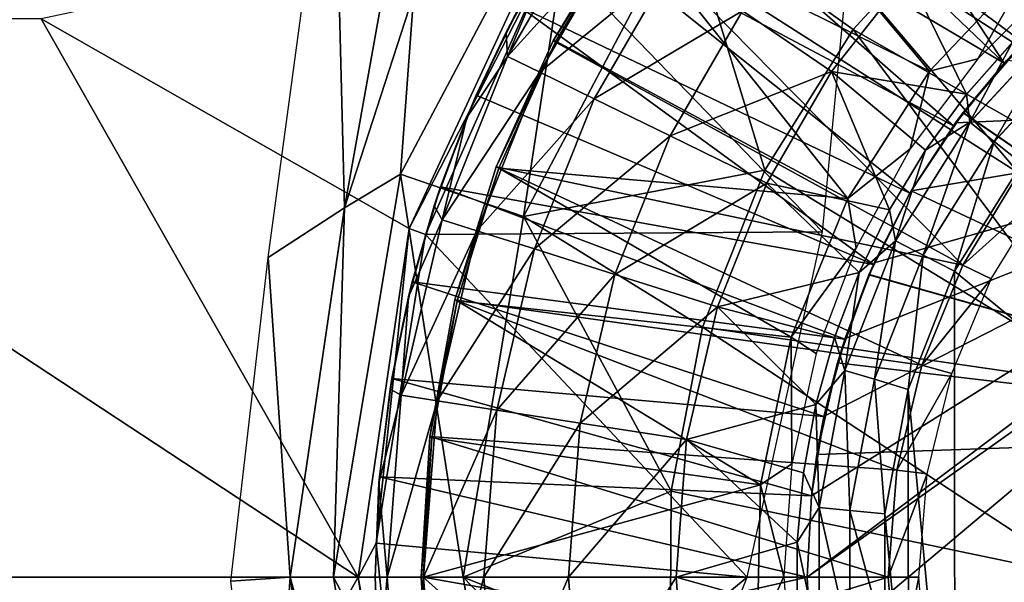
# Model space of a CAD drawing. Units: feet. Extents: x -15.9 to 15.9, y -5.3 to 1.5.
# Drawn here: x 1.7 to 2.5, y 0 to 0.5 of the extents above; entities that cross this region are included whole.
import ezdxf

# ---------------------------------------------------------------- set-up
doc = ezdxf.new("R2010")
doc.units = ezdxf.units.FT
doc.header["$MEASUREMENT"] = 0
doc.layers.get('0').update_dxf_attribs({"color": 255})
for name, color, linetype in [('AFUWA-3-ARPM', 4, 'Continuous'), ('AFUWA-3-BTVL', 11, 'Continuous'), ('AFUWA-P', 2, 'Continuous')]:
    doc.layers.add(name, color=color, linetype=linetype)

# ---------------------------------------------------------------- blocks, each defined once
blk = doc.blocks.new('A$C0AAB3B93')
at = {"linetype": 'Continuous', "lineweight": 0}
for p, q in [((-1.39727, 6.12794), (-1.27546, 6.38967)), ((-1.39727, 6.12794), (-1.27546, 6.38967)), ((-1.27989, 6.35651), (-1.31765, 6.289)), ((-1.27989, 6.35651), (-1.31765, 6.289)), ((-1.30681, 6.30993), (-1.31765, 6.289)), ((-1.0507, 6.25659), (-1.12379, 6.30628)), ((-0.93728, 6.21496), (-0.85993, 6.29869)), ((-1.34997, 6.21888), (-1.31765, 6.289)), ((-1.31765, 6.289), (-1.34997, 6.21888)), ((-1.31765, 6.289), (-1.34234, 6.23715)), ((-0.90213, 6.28064), (-0.93981, 6.23801)), ((-0.93981, 6.23801), (-0.90213, 6.28064)), ((-0.9173, 6.19918), (-0.84319, 6.27933)), ((-1.28998, 6.25601), (-1.31672, 6.26904)), ((-1.24537, 6.23426), (-1.28998, 6.25601)), ((-0.9735, 6.19211), (-0.93981, 6.23801)), ((-0.9735, 6.19211), (-0.93981, 6.23801)), ((-1.34234, 6.23715), (-1.34997, 6.21888)), ((-1.18312, 6.20392), (-1.24537, 6.23426)), ((-1.34997, 6.21888), (-1.37675, 6.14639)), ((-1.34997, 6.21888), (-1.37675, 6.14639)), ((-1.37169, 6.16196), (-1.34997, 6.21888)), ((-0.99812, 6.11775), (-0.93728, 6.21496)), ((-0.9173, 6.19918), (-0.93728, 6.21496)), ((-1.10367, 6.16518), (-1.18312, 6.20392)), ((-0.9756, 6.1061), (-0.9173, 6.19918)), ((-0.9735, 6.19211), (-1.00309, 6.14307)), ((-1.00309, 6.14307), (-0.9735, 6.19211)), ((-0.94972, 6.09291), (-0.89446, 6.18107)), ((-0.94972, 6.09291), (-0.89446, 6.18107)), ((-1.37169, 6.16196), (-1.37675, 6.14639)), ((-1.39781, 6.07194), (-1.37675, 6.14639)), ((-1.37675, 6.14639), (-1.39781, 6.07194)), ((-1.39489, 6.08426), (-1.37675, 6.14639)), ((-1.02809, 6.09171), (-1.00309, 6.14307)), ((-1.02809, 6.09171), (-1.00309, 6.14307)), ((-1.37019, 6.13495), (-1.34182, 6.126)), ((-1.43907, 5.84207), (-1.39727, 6.12794)), ((-1.39727, 6.12794), (-1.43907, 5.84207)), ((-1.39727, 6.12794), (-1.38393, 6.12297)), ((-1.38294, 6.1252), (-1.38393, 6.12297)), ((-1.38294, 6.1252), (-1.38393, 6.12297)), ((-1.29449, 6.11109), (-1.34182, 6.126)), ((-1.38393, 6.12297), (-1.38435, 6.12037)), ((-1.38435, 6.12037), (-1.38393, 6.12297)), ((-1.03966, 6.0115), (-0.99812, 6.11775)), ((-1.02809, 6.09171), (-0.99812, 6.11775)), ((-0.9756, 6.1061), (-0.99812, 6.11775)), ((-1.29449, 6.11109), (-1.22844, 6.09027)), ((-1.01541, 6.00435), (-0.9756, 6.1061)), ((-0.98768, 5.99575), (-0.94972, 6.09291)), ((-0.94972, 6.09291), (-0.98768, 5.99575)), ((-1.39489, 6.08426), (-1.39781, 6.07194)), ((-1.14414, 6.0637), (-1.22844, 6.09027)), ((-1.04822, 6.03849), (-1.02809, 6.09171)), ((-1.02809, 6.09171), (-1.04822, 6.03849)), ((-1.39781, 6.07194), (-1.41292, 5.99622)), ((-1.39781, 6.07194), (-1.41292, 5.99622)), ((-1.39781, 6.07194), (-1.41156, 6.00498)), ((-1.04822, 6.03849), (-1.06349, 5.98363)), ((-1.06349, 5.98363), (-1.04822, 6.03849)), ((-1.03966, 6.0115), (-1.06349, 5.98363)), ((-1.03966, 6.0115), (-1.06085, 5.8991)), ((-1.03966, 6.0115), (-1.01541, 6.00435)), ((-1.41156, 6.00498), (-1.41292, 5.99622)), ((-1.03573, 5.8967), (-1.01541, 6.00435)), ((-1.41292, 5.99622), (-1.42206, 5.91943)), ((-1.41292, 5.99622), (-1.42206, 5.91943)), ((-1.42164, 5.92424), (-1.41292, 5.99622)), ((-1.00691, 5.89393), (-0.98768, 5.99575)), ((-1.00691, 5.89393), (-0.98768, 5.99575)), ((-1.40379, 5.99109), (-1.37439, 5.98654)), ((-1.32535, 5.97895), (-1.37439, 5.98654)), ((-1.32535, 5.97895), (-1.25691, 5.96836)), ((-1.06349, 5.98363), (-1.07375, 5.92752)), ((-1.06349, 5.98363), (-1.07375, 5.92752)), ((-1.16956, 5.95484), (-1.25691, 5.96836)), ((-1.42164, 5.92424), (-1.42206, 5.91943)), ((-1.07896, 5.87072), (-1.07375, 5.92752)), ((-1.07896, 5.87072), (-1.07375, 5.92752)), ((-1.42206, 5.91943), (-1.42512, 5.84207)), ((-1.42206, 5.91943), (-1.42512, 5.84207)), ((-1.06085, 5.8991), (-1.07896, 5.87072)), ((-1.06085, 5.8991), (-1.06088, 5.78538)), ((-1.03573, 5.8967), (-1.06085, 5.8991)), ((-1.03573, 5.8967), (-1.03575, 5.78777)), ((-1.00683, 5.78991), (-1.00691, 5.89393)), ((-1.00691, 5.89393), (-1.00683, 5.78991)), ((-1.42426, 5.86985), (-1.43907, 5.84207)), ((-1.42395, 5.87179), (-1.42426, 5.86985)), ((-1.42426, 5.86985), (-1.42395, 5.87179)), ((-1.42426, 5.86985), (-1.42409, 5.86821)), ((-1.42426, 5.86985), (-1.42409, 5.86821)), ((-1.07896, 5.87072), (-1.07898, 5.81404)), ((-1.07896, 5.87072), (-1.07898, 5.81404)), ((-1.43907, 5.84207), (-1.39727, 5.5562)), ((-1.43907, 5.84207), (-1.39727, 5.5562)), ((-1.42205, 5.76477), (-1.42512, 5.84207)), ((-1.42205, 5.76477), (-1.42512, 5.84207)), ((-1.42512, 5.84207), (-1.42512, 5.84207)), ((-1.3855, 5.84207), (-1.41525, 5.84207)), ((-1.33588, 5.84207), (-1.3855, 5.84207)), ((-1.33588, 5.84207), (-1.26663, 5.84207)), ((-1.17824, 5.84207), (-1.26663, 5.84207))]:
    blk.add_line(p, q, dxfattribs=at)

msp = doc.modelspace()

# ---------------------------------------------------------------- linework, layer by layer
at = {"layer": 'AFUWA-3-ARPM'}
for points in [[(1.94319, 0.30282, 3.42521), (2.01797, 0.71974, 3.42405), (1.98931, 0.33032, 3.37708)], [(1.94319, 0.30282, 3.42521), (2.01966, 0.53806, 4.08706), (2.01797, 0.71974, 3.42405)], [(1.98931, 0.33032, 3.37708), (2.01797, 0.71974, 3.42405), (2.13796, 0.6111, 3.37708)], [(2.48467, 0.42152, 5.49371), (2.22825, 0.66614, 5.49371), (2.28621, 0.72419, 5.49371)], [(2.28621, 0.72419, 5.49371), (2.5317, 0.46843, 5.49371), (2.48467, 0.42152, 5.49371)], [(2.17546, 0.60375, 5.49371), (2.22825, 0.66614, 5.49371), (2.48467, 0.42152, 5.49371)], [(1.88058, 0.26208, 4.84253), (1.93437, 0.65867, 4.84643), (1.94319, 0.30282, 3.42521)], [(2.01966, 0.53806, 4.08706), (1.94319, 0.30282, 3.42521), (1.93437, 0.65867, 4.84643)], [(2.66068, 0.27817, 3.25244), (2.45389, 0.5506, 3.29298), (2.56348, 0.6329, 3.29298)], [(1.98931, 0.33032, 3.37708), (2.13796, 0.6111, 3.37708), (2.09006, 0.29578, 3.33146)], [(2.22316, 0.54719, 3.33146), (2.09006, 0.29578, 3.33146), (2.13796, 0.6111, 3.37708)], [(2.17546, 0.60375, 5.49371), (2.44302, 0.37005, 5.49371), (2.12822, 0.53743, 5.49371)], [(2.44302, 0.37005, 5.49371), (2.17546, 0.60375, 5.49371), (2.48467, 0.42152, 5.49371)], [(2.36466, 0.58809, 5.39371), (2.11328, 0.51333, 5.39371), (2.33549, 0.2832, 5.39371)], [(2.45389, 0.5506, 3.29298), (2.3607, 0.44909, 3.29298), (2.22316, 0.54719, 3.33146)], [(2.3607, 0.44909, 3.29298), (2.45389, 0.5506, 3.29298), (2.66068, 0.27817, 3.25244)], [(1.99636, 0.28587, 5.00001), (2.11817, 0.5476, 5.00001), (1.69429, 0.45763, 5.00001)], [(2.11328, 0.51333, 5.39371), (2.11817, 0.5476, 5.00001), (1.99636, 0.28587, 5.00001)], [(2.14692, 0.54776, 6.82391), (2.11374, 0.51444, 6.51734), (2.07691, 0.42697, 6.82391)], [(2.14692, 0.54776, 6.82391), (2.07691, 0.42697, 6.82391), (2.17152, 0.53103, 7.1305)], [(2.09006, 0.29578, 3.33146), (2.22316, 0.54719, 3.33146), (2.28831, 0.33362, 3.29298)], [(2.3607, 0.44909, 3.29298), (2.28831, 0.33362, 3.29298), (2.22316, 0.54719, 3.33146)], [(2.40707, 0.31473, 5.49371), (2.08682, 0.46786, 5.49371), (2.12822, 0.53743, 5.49371)], [(2.40707, 0.31473, 5.49371), (2.12822, 0.53743, 5.49371), (2.44302, 0.37005, 5.49371)], [(2.10365, 0.41394, 7.1305), (2.17152, 0.53103, 7.1305), (2.07691, 0.42697, 6.82391)], [(2.10365, 0.41394, 7.1305), (2.21256, 0.50314, 7.43517), (2.17152, 0.53103, 7.1305)], [(2.11328, 0.51333, 5.39371), (1.99636, 0.28587, 5.00001), (2.0097, 0.2809, 5.39371)], [(2.0097, 0.2809, 5.39371), (2.33549, 0.2832, 5.39371), (2.11328, 0.51333, 5.39371)], [(2.08682, 0.46786, 5.49371), (2.07598, 0.44693, 6.51734), (2.11374, 0.51444, 6.51734)], [(2.11374, 0.51444, 6.51734), (2.07598, 0.44693, 6.51734), (2.07691, 0.42697, 6.82391)], [(2.10365, 0.41394, 7.1305), (2.14826, 0.39219, 7.43517), (2.21256, 0.50314, 7.43517)], [(2.21256, 0.50314, 7.43517), (2.14826, 0.39219, 7.43517), (2.26983, 0.46421, 7.736)], [(2.40543, 0.49411, 8.03111), (2.26983, 0.46421, 7.736), (2.34293, 0.41452, 8.03111)], [(2.45382, 0.39594, 8.30303), (2.40543, 0.49411, 8.03111), (2.34293, 0.41452, 8.03111)], [(2.45382, 0.39594, 8.30303), (2.4915, 0.43857, 8.30421), (2.40543, 0.49411, 8.03111)], [(2.53297, 0.47766, 8.30552), (2.40543, 0.49411, 8.03111), (2.4915, 0.43857, 8.30421)], [(2.07598, 0.44693, 6.51734), (2.08682, 0.46786, 5.49371), (2.05129, 0.39508, 5.49371)], [(2.3773, 0.25624, 5.49371), (2.05129, 0.39508, 5.49371), (2.08682, 0.46786, 5.49371)], [(2.3773, 0.25624, 5.49371), (2.08682, 0.46786, 5.49371), (2.40707, 0.31473, 5.49371)], [(2.21051, 0.36184, 7.736), (2.26983, 0.46421, 7.736), (2.14826, 0.39219, 7.43517)], [(2.26983, 0.46421, 7.736), (2.21051, 0.36184, 7.736), (2.34293, 0.41452, 8.03111)], [(2.48467, 0.42152, 5.49371), (2.5317, 0.46843, 5.49371), (2.50095, 0.43893, 5.28883)], [(0.9982, 0, 5.00001), (1.95455, 0, 5.00001), (1.2584, 0.45781, 5.00001)], [(1.69429, 0.45763, 5.00001), (1.2584, 0.45781, 5.00001), (1.95455, 0, 5.00001)], [(1.69429, 0.45763, 5.00001), (1.95455, 0, 5.00001), (1.99636, 0.28587, 5.00001)], [(2.5337, 0.45661, 8.33031), (2.4915, 0.43857, 8.30421), (2.45635, 0.37289, 8.32776)], [(2.47633, 0.35711, 8.34543), (2.5337, 0.45661, 8.33031), (2.45635, 0.37289, 8.32776)], [(2.47633, 0.35711, 8.34543), (2.55043, 0.43725, 8.34799), (2.5337, 0.45661, 8.33031)], [(2.07598, 0.44693, 6.51734), (2.05129, 0.39508, 5.49371), (2.04366, 0.37681, 6.51734)], [(2.07598, 0.44693, 6.51734), (2.04366, 0.37681, 6.51734), (2.07691, 0.42697, 6.82391)], [(2.28831, 0.33362, 3.29298), (2.3607, 0.44909, 3.29298), (2.58043, 0.15513, 3.25244)], [(2.66068, 0.27817, 3.25244), (2.58043, 0.15513, 3.25244), (2.3607, 0.44909, 3.29298)], [(2.45085, 0.38061, 5.29058), (2.48467, 0.42152, 5.49371), (2.50095, 0.43893, 5.28883)], [(2.45085, 0.38061, 5.29058), (2.50095, 0.43893, 5.28883), (2.83465, 0.11811, 5.27718)], [(2.48667, 0.42372, 4.03702), (2.45103, 0.38087, 4.43701), (2.50119, 0.43918, 4.43876)], [(2.45103, 0.38087, 4.43701), (2.83465, 0.11811, 4.45041), (2.50119, 0.43918, 4.43876)], [(2.45635, 0.37289, 8.32776), (2.4915, 0.43857, 8.30421), (2.45382, 0.39594, 8.30303)], [(2.49917, 0.339, 8.35189), (2.55043, 0.43725, 8.34799), (2.47633, 0.35711, 8.34543)], [(2.07691, 0.42697, 6.82391), (2.04366, 0.37681, 6.51734), (2.02344, 0.29287, 6.82391)], [(2.07691, 0.42697, 6.82391), (2.02344, 0.29287, 6.82391), (2.10365, 0.41394, 7.1305)], [(2.44302, 0.37005, 5.49371), (2.48467, 0.42152, 5.49371), (2.45085, 0.38061, 5.29058)], [(2.48667, 0.42372, 4.03702), (2.44475, 0.37247, 4.03702), (2.45103, 0.38087, 4.43701)], [(2.44475, 0.37247, 4.03702), (2.48667, 0.42372, 4.03702), (2.84187, 0.39006, 4.03702)], [(2.02344, 0.29287, 6.82391), (2.05181, 0.28393, 7.1305), (2.10365, 0.41394, 7.1305)], [(2.05181, 0.28393, 7.1305), (2.14826, 0.39219, 7.43517), (2.10365, 0.41394, 7.1305)], [(2.34293, 0.41452, 8.03111), (2.21051, 0.36184, 7.736), (2.28995, 0.32311, 8.03111)], [(2.34293, 0.41452, 8.03111), (2.28995, 0.32311, 8.03111), (2.39054, 0.301, 8.30104)], [(2.39054, 0.301, 8.30104), (2.42013, 0.35004, 8.30197), (2.34293, 0.41452, 8.03111)], [(2.34293, 0.41452, 8.03111), (2.42013, 0.35004, 8.30197), (2.45382, 0.39594, 8.30303)], [(2.42013, 0.35004, 8.30197), (2.45635, 0.37289, 8.32776), (2.45382, 0.39594, 8.30303)], [(2.02194, 0.31989, 5.49371), (2.04366, 0.37681, 6.51734), (2.05129, 0.39508, 5.49371)], [(2.05129, 0.39508, 5.49371), (2.3773, 0.25624, 5.49371), (2.02194, 0.31989, 5.49371)], [(2.05181, 0.28393, 7.1305), (2.09914, 0.26902, 7.43517), (2.14826, 0.39219, 7.43517)], [(2.09914, 0.26902, 7.43517), (2.21051, 0.36184, 7.736), (2.14826, 0.39219, 7.43517)], [(2.85754, 0.37934, 4.03702), (2.32283, 0, 4.03702), (2.84187, 0.39006, 4.03702)], [(2.3264, 0.06664, 4.03702), (2.84187, 0.39006, 4.03702), (2.32283, 0, 4.03702)], [(2.84187, 0.39006, 4.03702), (2.3264, 0.06664, 4.03702), (2.33679, 0.13186, 4.03702)], [(2.84187, 0.39006, 4.03702), (2.33679, 0.13186, 4.03702), (2.35402, 0.19567, 4.03702)], [(2.35402, 0.19567, 4.03702), (2.37798, 0.25772, 4.03702), (2.84187, 0.39006, 4.03702)], [(2.84187, 0.39006, 4.03702), (2.37798, 0.25772, 4.03702), (2.4083, 0.31672, 4.03702)], [(2.4083, 0.31672, 4.03702), (2.44475, 0.37247, 4.03702), (2.84187, 0.39006, 4.03702)], [(2.45085, 0.38061, 5.29058), (2.40819, 0.31661, 5.29207), (2.44302, 0.37005, 5.49371)], [(2.45085, 0.38061, 5.29058), (2.83465, 0.11811, 5.27718), (2.40819, 0.31661, 5.29207)], [(2.45103, 0.38087, 4.43701), (2.4083, 0.31672, 4.03702), (2.40829, 0.31675, 4.43552)], [(2.45103, 0.38087, 4.43701), (2.40829, 0.31675, 4.43552), (2.83465, 0.11811, 4.45041)], [(2.44475, 0.37247, 4.03702), (2.4083, 0.31672, 4.03702), (2.45103, 0.38087, 4.43701)], [(2.01688, 0.30432, 6.51734), (2.04366, 0.37681, 6.51734), (2.02194, 0.31989, 5.49371)], [(2.04366, 0.37681, 6.51734), (2.01688, 0.30432, 6.51734), (2.02344, 0.29287, 6.82391)], [(2.32283, 0, 4.03702), (2.85754, 0.37934, 4.03702), (2.3264, -0.06664, 4.03702)], [(2.85239, -0.38193, 4.03702), (2.3264, -0.06664, 4.03702), (2.85754, 0.37934, 4.03702)], [(2.42013, 0.35004, 8.30197), (2.39551, 0.27568, 8.32574), (2.45635, 0.37289, 8.32776)], [(2.41802, 0.26403, 8.34343), (2.45635, 0.37289, 8.32776), (2.39551, 0.27568, 8.32574)], [(2.41802, 0.26403, 8.34343), (2.47633, 0.35711, 8.34543), (2.45635, 0.37289, 8.32776)], [(2.40819, 0.31661, 5.29207), (2.40707, 0.31473, 5.49371), (2.44302, 0.37005, 5.49371)], [(2.16519, 0.2482, 7.736), (2.21051, 0.36184, 7.736), (2.09914, 0.26902, 7.43517)], [(2.28995, 0.32311, 8.03111), (2.21051, 0.36184, 7.736), (2.16519, 0.2482, 7.736)], [(2.44391, 0.25084, 8.34996), (2.47633, 0.35711, 8.34543), (2.41802, 0.26403, 8.34343)], [(2.47633, 0.35711, 8.34543), (2.44391, 0.25084, 8.34996), (2.49917, 0.339, 8.35189)], [(2.39551, 0.27568, 8.32574), (2.42013, 0.35004, 8.30197), (2.39054, 0.301, 8.30104)], [(2.23702, 0.20495, 3.29298), (2.09006, 0.29578, 3.33146), (2.28831, 0.33362, 3.29298)], [(2.28831, 0.33362, 3.29298), (2.58043, 0.15513, 3.25244), (2.23702, 0.20495, 3.29298)], [(2.49917, 0.339, 8.35189), (2.44391, 0.25084, 8.34996), (2.74976, 0, 8.36064)], [(1.93426, 0, 3.37708), (1.94319, 0.30282, 3.42521), (1.98931, 0.33032, 3.37708)], [(2.04076, 0, 3.33146), (1.93426, 0, 3.37708), (1.98931, 0.33032, 3.37708)], [(2.09006, 0.29578, 3.33146), (2.04076, 0, 3.33146), (1.98931, 0.33032, 3.37708)], [(2.02194, 0.31989, 5.49371), (1.99874, 0.24219, 5.49371), (2.01688, 0.30432, 6.51734)], [(1.99874, 0.24219, 5.49371), (2.02194, 0.31989, 5.49371), (2.35383, 0.19512, 5.49371)], [(2.3773, 0.25624, 5.49371), (2.35383, 0.19512, 5.49371), (2.02194, 0.31989, 5.49371)], [(2.24949, 0.22163, 8.03111), (2.28995, 0.32311, 8.03111), (2.16519, 0.2482, 7.736)], [(2.28995, 0.32311, 8.03111), (2.24949, 0.22163, 8.03111), (2.36554, 0.24964, 8.30025)], [(2.39054, 0.301, 8.30104), (2.28995, 0.32311, 8.03111), (2.36554, 0.24964, 8.30025)], [(2.37364, 0.24782, 5.29328), (2.3773, 0.25624, 5.49371), (2.40819, 0.31661, 5.29207)], [(2.37364, 0.24782, 5.29328), (2.40819, 0.31661, 5.29207), (2.83465, 0.11811, 5.27718)], [(2.37798, 0.25772, 4.03702), (2.37378, 0.24815, 4.43431), (2.40829, 0.31675, 4.43552)], [(2.40829, 0.31675, 4.43552), (2.37378, 0.24815, 4.43431), (2.83465, 0.11811, 4.45041)], [(2.3773, 0.25624, 5.49371), (2.40707, 0.31473, 5.49371), (2.40819, 0.31661, 5.29207)], [(2.4083, 0.31672, 4.03702), (2.37798, 0.25772, 4.03702), (2.40829, 0.31675, 4.43552)], [(1.89875, 0, 3.42521), (1.88058, 0.26208, 4.84253), (1.94319, 0.30282, 3.42521)], [(1.89875, 0, 3.42521), (1.94319, 0.30282, 3.42521), (1.93426, 0, 3.37708)], [(1.99874, 0.24219, 5.49371), (1.99582, 0.22987, 6.51734), (2.01688, 0.30432, 6.51734)], [(2.01688, 0.30432, 6.51734), (1.99582, 0.22987, 6.51734), (2.02344, 0.29287, 6.82391)], [(2.36554, 0.24964, 8.30025), (2.39551, 0.27568, 8.32574), (2.39054, 0.301, 8.30104)], [(2.02344, 0.29287, 6.82391), (1.99582, 0.22987, 6.51734), (1.98984, 0.14902, 6.82391)], [(2.02344, 0.29287, 6.82391), (1.98984, 0.14902, 6.82391), (2.05181, 0.28393, 7.1305)], [(2.2113, 0.07038, 3.29298), (2.04076, 0, 3.33146), (2.09006, 0.29578, 3.33146)], [(2.09006, 0.29578, 3.33146), (2.23702, 0.20495, 3.29298), (2.2113, 0.07038, 3.29298)], [(1.96937, 0.02778, 5.39371), (1.99636, 0.28587, 5.00001), (1.95455, 0, 5.00001)], [(2.0097, 0.2809, 5.39371), (1.99636, 0.28587, 5.00001), (1.96937, 0.02778, 5.39371)], [(1.98984, 0.14902, 6.82391), (2.01924, 0.14447, 7.1305), (2.05181, 0.28393, 7.1305)], [(2.33549, 0.2832, 5.39371), (2.0097, 0.2809, 5.39371), (2.27362, 0, 5.39371)], [(2.01924, 0.14447, 7.1305), (2.09914, 0.26902, 7.43517), (2.05181, 0.28393, 7.1305)], [(1.96937, 0.02778, 5.39371), (2.27362, 0, 5.39371), (2.0097, 0.2809, 5.39371)], [(2.36554, 0.24964, 8.30025), (2.35397, 0.16943, 8.32437), (2.39551, 0.27568, 8.32574)], [(2.37822, 0.16228, 8.34205), (2.39551, 0.27568, 8.32574), (2.35397, 0.16943, 8.32437)], [(2.37822, 0.16228, 8.34205), (2.41802, 0.26403, 8.34343), (2.39551, 0.27568, 8.32574)], [(2.01924, 0.14447, 7.1305), (2.06828, 0.13688, 7.43517), (2.09914, 0.26902, 7.43517)], [(2.09914, 0.26902, 7.43517), (2.06828, 0.13688, 7.43517), (2.16519, 0.2482, 7.736)], [(1.85006, -0.0033, 4.84253), (1.88058, 0.26208, 4.84253), (1.89875, 0, 3.42521)], [(2.40595, 0.15368, 8.34864), (2.41802, 0.26403, 8.34343), (2.37822, 0.16228, 8.34205)], [(2.41802, 0.26403, 8.34343), (2.40595, 0.15368, 8.34864), (2.44391, 0.25084, 8.34996)], [(2.35383, 0.19512, 5.49371), (2.3773, 0.25624, 5.49371), (2.37364, 0.24782, 5.29328)], [(2.37798, 0.25772, 4.03702), (2.35402, 0.19567, 4.03702), (2.37378, 0.24815, 4.43431)], [(2.44405, -0.25103, 8.34997), (2.44391, 0.25084, 8.34996), (2.40595, 0.15368, 8.34864)], [(2.44391, 0.25084, 8.34996), (2.44405, -0.25103, 8.34997), (2.74976, 0, 8.36064)], [(2.13672, 0.12629, 7.736), (2.16519, 0.2482, 7.736), (2.06828, 0.13688, 7.43517)], [(2.16519, 0.2482, 7.736), (2.13672, 0.12629, 7.736), (2.24949, 0.22163, 8.03111)], [(2.34541, 0.19642, 8.29962), (2.36554, 0.24964, 8.30025), (2.24949, 0.22163, 8.03111)], [(2.34541, 0.19642, 8.29962), (2.35397, 0.16943, 8.32437), (2.36554, 0.24964, 8.30025)], [(2.37378, 0.24815, 4.43431), (2.35402, 0.19567, 4.03702), (2.34786, 0.17574, 4.43341)], [(2.83465, 0.11811, 4.45041), (2.37378, 0.24815, 4.43431), (2.34786, 0.17574, 4.43341)], [(2.37364, 0.24782, 5.29328), (2.34786, 0.17574, 5.29418), (2.35383, 0.19512, 5.49371)], [(2.34786, 0.17574, 5.29418), (2.37364, 0.24782, 5.29328), (2.83465, 0.11811, 5.27718)], [(1.99582, 0.22987, 6.51734), (1.99874, 0.24219, 5.49371), (1.98207, 0.1629, 5.49371)], [(1.99874, 0.24219, 5.49371), (2.33674, 0.13159, 5.49371), (1.98207, 0.1629, 5.49371)], [(2.35383, 0.19512, 5.49371), (2.33674, 0.13159, 5.49371), (1.99874, 0.24219, 5.49371)], [(1.99582, 0.22987, 6.51734), (1.98207, 0.1629, 5.49371), (1.98071, 0.15414, 6.51734)], [(1.99582, 0.22987, 6.51734), (1.98071, 0.15414, 6.51734), (1.98984, 0.14902, 6.82391)], [(2.22406, 0.11277, 8.03111), (2.24949, 0.22163, 8.03111), (2.13672, 0.12629, 7.736)], [(2.22406, 0.11277, 8.03111), (2.33014, 0.14156, 8.29914), (2.24949, 0.22163, 8.03111)], [(2.24949, 0.22163, 8.03111), (2.33014, 0.14156, 8.29914), (2.34541, 0.19642, 8.29962)], [(2.23702, 0.20495, 3.29298), (2.54941, 0, 3.25244), (2.2113, 0.07038, 3.29298)], [(2.58043, 0.15513, 3.25244), (2.54941, 0, 3.25244), (2.23702, 0.20495, 3.29298)], [(2.33014, 0.14156, 8.29914), (2.35397, 0.16943, 8.32437), (2.34541, 0.19642, 8.29962)], [(2.33674, 0.13159, 5.49371), (2.35383, 0.19512, 5.49371), (2.34786, 0.17574, 5.29418)], [(2.35402, 0.19567, 4.03702), (2.33679, 0.13186, 4.03702), (2.34786, 0.17574, 4.43341)], [(2.33091, 0.10052, 4.43282), (2.34786, 0.17574, 4.43341), (2.33679, 0.13186, 4.03702)], [(2.33091, 0.10052, 5.29477), (2.33674, 0.13159, 5.49371), (2.34786, 0.17574, 5.29418)], [(2.33091, 0.10052, 5.29477), (2.34786, 0.17574, 5.29418), (2.83465, 0.11811, 5.27718)], [(2.34786, 0.17574, 4.43341), (2.33091, 0.10052, 4.43282), (2.83465, 0.11811, 4.45041)], [(1.97199, 0.08217, 5.49371), (1.98071, 0.15414, 6.51734), (1.98207, 0.1629, 5.49371)], [(1.98207, 0.1629, 5.49371), (2.32642, 0.06658, 5.49371), (1.97199, 0.08217, 5.49371)], [(1.98207, 0.1629, 5.49371), (2.33674, 0.13159, 5.49371), (2.32642, 0.06658, 5.49371)], [(2.35397, 0.16943, 8.32437), (2.33014, 0.14156, 8.29914), (2.33277, 0.05703, 8.32367)], [(2.3579, 0.05462, 8.34136), (2.35397, 0.16943, 8.32437), (2.33277, 0.05703, 8.32367)], [(2.35397, 0.16943, 8.32437), (2.3579, 0.05462, 8.34136), (2.37822, 0.16228, 8.34205)], [(2.38672, 0.05186, 8.34796), (2.37822, 0.16228, 8.34205), (2.3579, 0.05462, 8.34136)], [(2.37822, 0.16228, 8.34205), (2.38672, 0.05186, 8.34796), (2.40595, 0.15368, 8.34864)], [(1.97157, 0.07735, 6.51734), (1.98071, 0.15414, 6.51734), (1.97199, 0.08217, 5.49371)], [(1.98071, 0.15414, 6.51734), (1.97157, 0.07735, 6.51734), (1.98984, 0.14902, 6.82391)], [(2.40595, 0.15368, 8.34864), (2.38672, 0.05186, 8.34796), (2.40604, -0.15418, 8.34864)], [(2.40604, -0.15418, 8.34864), (2.44405, -0.25103, 8.34997), (2.40595, 0.15368, 8.34864)], [(1.97157, 0.07735, 6.51734), (1.97838, 0, 6.82391), (1.98984, 0.14902, 6.82391)], [(1.98984, 0.14902, 6.82391), (1.97838, 0, 6.82391), (2.01924, 0.14447, 7.1305)], [(2.00813, 0, 7.1305), (2.01924, 0.14447, 7.1305), (1.97838, 0, 6.82391)], [(2.00813, 0, 7.1305), (2.06828, 0.13688, 7.43517), (2.01924, 0.14447, 7.1305)], [(2.22406, 0.11277, 8.03111), (2.31987, 0.08545, 8.29881), (2.33014, 0.14156, 8.29914)], [(2.33014, 0.14156, 8.29914), (2.31987, 0.08545, 8.29881), (2.33277, 0.05703, 8.32367)], [(2.00813, 0, 7.1305), (2.05775, 0, 7.43517), (2.06828, 0.13688, 7.43517)], [(2.13672, 0.12629, 7.736), (2.06828, 0.13688, 7.43517), (2.05775, 0, 7.43517)], [(2.33679, 0.13186, 4.03702), (2.3264, 0.06664, 4.03702), (2.33091, 0.10052, 4.43282)], [(2.33091, 0.10052, 5.29477), (2.32642, 0.06658, 5.49371), (2.33674, 0.13159, 5.49371)], [(2.127, 0, 7.736), (2.13672, 0.12629, 7.736), (2.05775, 0, 7.43517)], [(2.13672, 0.12629, 7.736), (2.127, 0, 7.736), (2.22406, 0.11277, 8.03111)], [(2.83465, 0.11811, 5.27718), (2.83465, 0.11811, 4.45041), (2.33091, 0.10052, 4.43282)], [(2.83465, 0.11811, 5.27718), (2.33091, 0.10052, 4.43282), (2.33091, 0.10052, 5.29477)], [(2.21539, 0, 8.03111), (2.22406, 0.11277, 8.03111), (2.127, 0, 7.736)], [(2.22406, 0.11277, 8.03111), (2.21539, 0, 8.03111), (2.31467, 0.02865, 8.29865)], [(2.31987, 0.08545, 8.29881), (2.22406, 0.11277, 8.03111), (2.31467, 0.02865, 8.29865)], [(2.32642, 0.06658, 5.49371), (2.33091, 0.10052, 4.43282), (2.3264, 0.06664, 4.03702)], [(2.32642, 0.06658, 5.49371), (2.33091, 0.10052, 5.29477), (2.33091, 0.10052, 4.43282)], [(1.97199, 0.08217, 5.49371), (1.9685, 0, 5.49371), (1.97157, 0.07735, 6.51734)], [(1.9685, 0, 5.49371), (1.97199, 0.08217, 5.49371), (2.32283, 0, 5.49371)], [(2.32283, 0, 5.49371), (1.97199, 0.08217, 5.49371), (2.32642, 0.06658, 5.49371)], [(2.31467, 0.02865, 8.29865), (2.33277, 0.05703, 8.32367), (2.31987, 0.08545, 8.29881)], [(1.9685, 0, 5.49371), (1.9685, 0, 6.51734), (1.97157, 0.07735, 6.51734)], [(1.97157, 0.07735, 6.51734), (1.9685, 0, 6.51734), (1.97838, 0, 6.82391)], [(2.21059, -0.06777, 3.29298), (2.04076, 0, 3.33146), (2.2113, 0.07038, 3.29298)], [(2.21059, -0.06777, 3.29298), (2.2113, 0.07038, 3.29298), (2.54941, 0, 3.25244)], [(2.32283, 0, 4.03702), (2.32642, 0.06658, 5.49371), (2.3264, 0.06664, 4.03702)], [(2.32283, 0, 4.03702), (2.32283, 0, 5.49371), (2.32642, 0.06658, 5.49371)], [(2.33277, 0.05703, 8.32367), (2.31467, 0.02865, 8.29865), (2.33275, -0.05669, 8.32367)], [(2.35788, -0.0543, 8.34135), (2.33277, 0.05703, 8.32367), (2.33275, -0.05669, 8.32367)], [(2.3579, 0.05462, 8.34136), (2.33277, 0.05703, 8.32367), (2.35788, -0.0543, 8.34135)], [(2.3868, -0.05216, 8.34797), (2.3579, 0.05462, 8.34136), (2.35788, -0.0543, 8.34135)], [(2.3579, 0.05462, 8.34136), (2.3868, -0.05216, 8.34797), (2.38672, 0.05186, 8.34796)], [(2.40604, -0.15418, 8.34864), (2.38672, 0.05186, 8.34796), (2.3868, -0.05216, 8.34797)], [(1.96937, 0.02778, 5.39371), (1.95455, 0, 5.00001), (1.99576, -0.23024, 5.39371)], [(2.27362, 0, 5.39371), (1.96937, 0.02778, 5.39371), (1.99576, -0.23024, 5.39371)], [(2.31467, 0.02865, 8.29865), (2.21539, 0, 8.03111), (2.31465, -0.02803, 8.29865)], [(2.31465, -0.02803, 8.29865), (2.33275, -0.05669, 8.32367), (2.31467, 0.02865, 8.29865)], [(1.2584, -0.45781, 5.00001), (1.69429, -0.45764, 5.00001), (0.9982, 0, 5.00001)], [(1.69429, -0.45764, 5.00001), (1.95455, 0, 5.00001), (0.9982, 0, 5.00001)], [(1.95455, 0, 5.00001), (1.69429, -0.45764, 5.00001), (1.99636, -0.28587, 5.00001)], [(1.89875, 0, 3.42521), (1.88058, -0.26209, 4.84253), (1.85006, -0.0033, 4.84253)], [(1.94319, -0.30283, 3.42521), (1.88058, -0.26209, 4.84253), (1.89875, 0, 3.42521)], [(1.89875, 0, 3.42521), (1.98931, -0.33033, 3.37708), (1.94319, -0.30283, 3.42521)], [(1.98931, -0.33033, 3.37708), (1.89875, 0, 3.42521), (1.93426, 0, 3.37708)], [(2.09006, -0.29578, 3.33146), (1.93426, 0, 3.37708), (2.04076, 0, 3.33146)], [(2.09006, -0.29578, 3.33146), (1.98931, -0.33033, 3.37708), (1.93426, 0, 3.37708)], [(1.99636, -0.28587, 5.00001), (1.99576, -0.23024, 5.39371), (1.95455, 0, 5.00001)], [(2.32283, 0, 5.49371), (1.97178, -0.07924, 5.49371), (1.9685, 0, 5.49371)], [(1.97158, -0.0773, 6.51734), (1.9685, 0, 5.49371), (1.97178, -0.07924, 5.49371)], [(1.9685, 0, 5.49371), (1.97158, -0.0773, 6.51734), (1.9685, 0, 6.51734)], [(1.9685, 0, 6.51734), (1.97158, -0.0773, 6.51734), (1.97838, 0, 6.82391)], [(1.97158, -0.0773, 6.51734), (1.98984, -0.14902, 6.82391), (1.97838, 0, 6.82391)], [(2.32642, -0.06658, 5.49371), (1.97178, -0.07924, 5.49371), (2.32283, 0, 5.49371)], [(1.97838, 0, 6.82391), (1.98984, -0.14902, 6.82391), (2.00813, 0, 7.1305)], [(2.01924, -0.14448, 7.1305), (2.00813, 0, 7.1305), (1.98984, -0.14902, 6.82391)], [(2.08947, -0.46905, 5.39371), (2.27362, 0, 5.39371), (1.99576, -0.23024, 5.39371)], [(2.00813, 0, 7.1305), (2.01924, -0.14448, 7.1305), (2.05775, 0, 7.43517)], [(2.01924, -0.14448, 7.1305), (2.06828, -0.13689, 7.43517), (2.05775, 0, 7.43517)], [(2.04076, 0, 3.33146), (2.21059, -0.06777, 3.29298), (2.2362, -0.20311, 3.29298)], [(2.2362, -0.20311, 3.29298), (2.09006, -0.29578, 3.33146), (2.04076, 0, 3.33146)], [(2.127, 0, 7.736), (2.05775, 0, 7.43517), (2.06828, -0.13689, 7.43517)], [(2.13672, -0.12629, 7.736), (2.127, 0, 7.736), (2.06828, -0.13689, 7.43517)], [(2.127, 0, 7.736), (2.13672, -0.12629, 7.736), (2.21539, 0, 8.03111)], [(2.22406, -0.11278, 8.03111), (2.21539, 0, 8.03111), (2.13672, -0.12629, 7.736)], [(2.21059, -0.06777, 3.29298), (2.54941, 0, 3.25244), (2.58043, -0.15514, 3.25244)], [(2.31465, -0.02803, 8.29865), (2.21539, 0, 8.03111), (2.22406, -0.11278, 8.03111)], [(2.32642, -0.06658, 5.49371), (2.32283, 0, 4.03702), (2.3264, -0.06664, 4.03702)], [(2.32283, 0, 4.03702), (2.32642, -0.06658, 5.49371), (2.32283, 0, 5.49371)], [(2.44405, -0.25103, 8.34997), (2.49932, -0.33919, 8.3519), (2.74976, 0, 8.36064)]]:
    msp.add_3dface(points, dxfattribs=at)
at = {"layer": 'AFUWA-3-BTVL'}
for points in [[(2.62139, 0.45605, 5.49371), (2.41619, 0.77975, 5.49371), (2.32584, 0.70919, 5.49371)], [(2.41619, 0.77975, 5.49371), (2.62139, 0.45605, 5.49371), (2.69683, 0.50226, 5.49371)], [(2.55399, 0.39842, 5.49371), (2.32584, 0.70919, 5.49371), (2.2445, 0.62785, 5.49371)], [(2.32584, 0.70919, 5.49371), (2.55399, 0.39842, 5.49371), (2.62139, 0.45605, 5.49371)], [(2.17343, 0.53744, 5.49371), (2.49667, 0.33111, 5.49371), (2.2445, 0.62785, 5.49371)], [(2.17596, 0.53699, 5.39371), (2.24623, 0.62664, 5.39371), (2.42341, 0.41476, 5.39371)], [(2.55399, 0.39842, 5.49371), (2.2445, 0.62785, 5.49371), (2.49667, 0.33111, 5.49371)], [(2.50847, 0.50476, 5.39371), (2.42341, 0.41476, 5.39371), (2.24623, 0.62664, 5.39371)], [(2.11451, 0.43982, 5.49371), (2.17343, 0.53744, 5.49371), (2.17596, 0.53699, 5.39371)], [(2.11451, 0.43982, 5.49371), (2.45066, 0.25575, 5.49371), (2.17343, 0.53744, 5.49371)], [(2.17596, 0.53699, 5.39371), (2.1168, 0.43934, 5.39371), (2.11451, 0.43982, 5.49371)], [(2.17596, 0.53699, 5.39371), (2.35625, 0.31054, 5.39371), (2.1168, 0.43934, 5.39371)], [(2.49667, 0.33111, 5.49371), (2.17343, 0.53744, 5.49371), (2.45066, 0.25575, 5.49371)], [(2.35625, 0.31054, 5.39371), (2.17596, 0.53699, 5.39371), (2.42341, 0.41476, 5.39371)], [(2.46294, 0.42503, 4.05671), (2.42341, 0.41476, 5.39371), (2.50847, 0.50476, 5.39371)], [(2.50847, 0.50476, 5.39371), (2.52857, 0.49058, 4.05671), (2.46294, 0.42503, 4.05671)], [(2.06788, 0.33625, 5.49371), (2.11451, 0.43982, 5.49371), (2.1168, 0.43934, 5.39371)], [(2.11451, 0.43982, 5.49371), (2.06788, 0.33625, 5.49371), (2.45066, 0.25575, 5.49371)], [(2.06981, 0.33532, 5.39371), (2.06788, 0.33625, 5.49371), (2.1168, 0.43934, 5.39371)], [(2.35625, 0.31054, 5.39371), (2.06981, 0.33532, 5.39371), (2.1168, 0.43934, 5.39371)], [(2.40757, 0.35118, 4.05671), (2.42341, 0.41476, 5.39371), (2.46294, 0.42503, 4.05671)], [(2.35625, 0.31054, 5.39371), (2.42341, 0.41476, 5.39371), (2.40757, 0.35118, 4.05671)], [(2.36304, 0.2701, 4.05671), (2.35625, 0.31054, 5.39371), (2.40757, 0.35118, 4.05671)], [(2.03389, 0.22745, 5.49371), (2.06788, 0.33625, 5.49371), (2.06981, 0.33532, 5.39371)], [(2.06788, 0.33625, 5.49371), (2.03389, 0.22745, 5.49371), (2.41704, 0.1737, 5.49371)], [(2.06981, 0.33532, 5.39371), (2.03572, 0.22661, 5.39371), (2.03389, 0.22745, 5.49371)], [(2.03572, 0.22661, 5.39371), (2.06981, 0.33532, 5.39371), (2.30971, 0.1966, 5.39371)], [(2.06788, 0.33625, 5.49371), (2.41704, 0.1737, 5.49371), (2.45066, 0.25575, 5.49371)], [(2.35625, 0.31054, 5.39371), (2.30971, 0.1966, 5.39371), (2.06981, 0.33532, 5.39371)], [(2.45066, 0.25575, 5.49371), (2.51825, 0.31638, 4.05671), (2.49667, 0.33111, 5.49371)], [(2.45066, 0.25575, 5.49371), (2.47401, 0.24453, 4.05671), (2.51825, 0.31638, 4.05671)], [(2.35625, 0.31054, 5.39371), (2.36304, 0.2701, 4.05671), (2.30971, 0.1966, 5.39371)], [(2.30971, 0.1966, 5.39371), (2.36304, 0.2701, 4.05671), (2.3303, 0.18321, 4.05671)], [(2.45066, 0.25575, 5.49371), (2.41704, 0.1737, 5.49371), (2.47401, 0.24453, 4.05671)], [(2.44152, 0.16682, 4.05671), (2.47401, 0.24453, 4.05671), (2.41704, 0.1737, 5.49371)], [(2.01332, 0.1154, 5.49371), (2.03389, 0.22745, 5.49371), (2.03572, 0.22661, 5.39371)], [(2.39648, 0.08773, 5.49371), (2.03389, 0.22745, 5.49371), (2.01332, 0.1154, 5.49371)], [(2.01332, 0.1154, 5.49371), (2.03572, 0.22661, 5.39371), (2.01489, 0.11425, 5.39371)], [(2.01489, 0.11425, 5.39371), (2.03572, 0.22661, 5.39371), (2.28458, 0.07567, 5.39371)], [(2.03389, 0.22745, 5.49371), (2.39648, 0.08773, 5.49371), (2.41704, 0.1737, 5.49371)], [(2.28458, 0.07567, 5.39371), (2.03572, 0.22661, 5.39371), (2.30971, 0.1966, 5.39371)], [(2.3104, 0.09279, 4.05671), (2.28458, 0.07567, 5.39371), (2.30971, 0.1966, 5.39371)], [(2.3104, 0.09279, 4.05671), (2.30971, 0.1966, 5.39371), (2.3303, 0.18321, 4.05671)], [(2.39648, 0.08773, 5.49371), (2.44152, 0.16682, 4.05671), (2.41704, 0.1737, 5.49371)], [(2.42144, 0.08461, 4.05671), (2.44152, 0.16682, 4.05671), (2.39648, 0.08773, 5.49371)], [(2.01332, 0.1154, 5.49371), (2.01489, 0.11425, 5.39371), (2.00613, 0, 5.49371)], [(2.01332, 0.1154, 5.49371), (2.00613, 0, 5.49371), (2.38953, 0, 5.49371)], [(2.00613, 0, 5.49371), (2.01489, 0.11425, 5.39371), (2.00787, 0, 5.39371)], [(2.28458, 0.07567, 5.39371), (2.00787, 0, 5.39371), (2.01489, 0.11425, 5.39371)], [(2.39648, 0.08773, 5.49371), (2.01332, 0.1154, 5.49371), (2.38953, 0, 5.49371)], [(2.3104, 0.09279, 4.05671), (2.30366, 0.00044, 4.05671), (2.28458, 0.07567, 5.39371)], [(2.42144, 0.08461, 4.05671), (2.39648, 0.08773, 5.49371), (2.38953, 0, 5.49371)], [(2.38953, 0, 5.49371), (2.41461, 0, 4.05671), (2.42144, 0.08461, 4.05671)], [(2.28458, 0.07567, 5.39371), (2.282, -0.04814, 5.39371), (2.00787, 0, 5.39371)], [(2.28458, 0.07567, 5.39371), (2.30366, 0.00044, 4.05671), (2.282, -0.04814, 5.39371)], [(2.3103, -0.0922, 4.05671), (2.282, -0.04814, 5.39371), (2.30366, 0.00044, 4.05671)], [(2.01306, -0.11385, 5.49371), (2.00613, 0, 5.49371), (2.00787, 0, 5.39371)], [(2.01306, -0.11385, 5.49371), (2.38953, 0, 5.49371), (2.00613, 0, 5.49371)], [(2.00787, 0, 5.39371), (2.282, -0.04814, 5.39371), (2.20017, -0.17047, 5.39371)], [(2.20017, -0.17047, 5.39371), (2.01477, -0.11359, 5.39371), (2.00787, 0, 5.39371)], [(2.01477, -0.11359, 5.39371), (2.01306, -0.11385, 5.49371), (2.00787, 0, 5.39371)], [(2.39667, -0.08856, 5.49371), (2.38953, 0, 5.49371), (2.01306, -0.11385, 5.49371)], [(2.38953, 0, 5.49371), (2.39667, -0.08856, 5.49371), (2.41461, 0, 4.05671)], [(2.42125, -0.08382, 4.05671), (2.41461, 0, 4.05671), (2.39667, -0.08856, 5.49371)]]:
    msp.add_3dface(points, dxfattribs=at)

# ---------------------------------------------------------------- block references
at = {"layer": 'AFUWA-P'}
msp.add_blockref('A$C0AAB3B93', (3.39362, -5.84227), dxfattribs=at)

doc.saveas('drawing.dxf')
